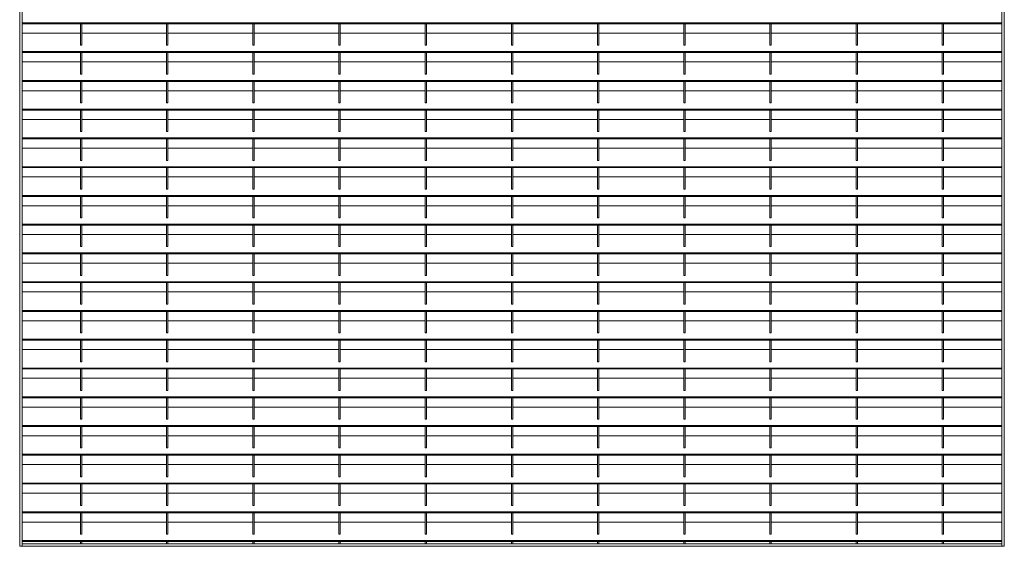
# Model space of a CAD drawing. Units: millimetres. Extents: x -169221 to -148791, y -29151 to -24507.
# Drawn here: x -151070 to -149562, y -27669 to -26864 of the extents above; entities that cross this region are included whole.
import ezdxf

# ---------------------------------------------------------------- set-up
doc = ezdxf.new("R2010")
doc.units = ezdxf.units.MM
doc.header["$LTSCALE"] = 250
doc.header["$MEASUREMENT"] = 0
doc.layers.add('WK_STEEL', color=7, linetype='Continuous')

msp = doc.modelspace()

# ---------------------------------------------------------------- linework, layer by layer
at = {"layer": 'WK_STEEL', "lineweight": 5}
for p, q in [((-151069.5, -24717.7), (-151069.5, -27669.4)), ((-151065.5, -24717.7), (-151065.5, -27669.4)), ((-149565.5, -24717.7), (-149565.5, -27669.4)), ((-149561.5, -24717.7), (-149561.5, -27669.4)), ((-149565.5, -26868.6), (-151065.5, -26868.6)), ((-149565.5, -26870), (-151065.5, -26870)), ((-150976.5, -26870), (-150976.5, -26902.9)), ((-150974.5, -26870), (-150974.5, -26902.9)), ((-150844.5, -26870), (-150844.5, -26902.9)), ((-150842.5, -26870), (-150842.5, -26902.9)), ((-150712.5, -26870), (-150712.5, -26902.9)), ((-150710.5, -26870), (-150710.5, -26902.9)), ((-150580.5, -26870), (-150580.5, -26902.9)), ((-150578.5, -26870), (-150578.5, -26902.9)), ((-150448.5, -26870), (-150448.5, -26902.9)), ((-150446.5, -26870), (-150446.5, -26902.9)), ((-150316.5, -26870), (-150316.5, -26902.9)), ((-150314.5, -26870), (-150314.5, -26902.9)), ((-150184.5, -26870), (-150184.5, -26902.9)), ((-150182.5, -26870), (-150182.5, -26902.9)), ((-150052.5, -26870), (-150052.5, -26902.9)), ((-150050.5, -26870), (-150050.5, -26902.9)), ((-149920.5, -26870), (-149920.5, -26902.9)), ((-149918.5, -26870), (-149918.5, -26902.9)), ((-149788.5, -26870), (-149788.5, -26902.9)), ((-149786.5, -26870), (-149786.5, -26902.9)), ((-149656.5, -26870), (-149656.5, -26902.9)), ((-149654.5, -26870), (-149654.5, -26902.9)), ((-150976.5, -26884.3), (-151065.5, -26884.3)), ((-150885.5, -26884.3), (-150974.5, -26884.3)), ((-150844.5, -26884.3), (-150908.8, -26884.3)), ((-150753.5, -26884.3), (-150842.5, -26884.3)), ((-150712.5, -26884.3), (-150776.8, -26884.3)), ((-150621.5, -26884.3), (-150710.5, -26884.3)), ((-150580.5, -26884.3), (-150644.8, -26884.3)), ((-150489.5, -26884.3), (-150578.5, -26884.3)), ((-150448.5, -26884.3), (-150512.8, -26884.3)), ((-150357.5, -26884.3), (-150446.5, -26884.3)), ((-150316.5, -26884.3), (-150380.8, -26884.3)), ((-150225.5, -26884.3), (-150314.5, -26884.3)), ((-150184.5, -26884.3), (-150248.8, -26884.3)), ((-150093.5, -26884.3), (-150182.5, -26884.3)), ((-150052.5, -26884.3), (-150116.8, -26884.3)), ((-149961.5, -26884.3), (-150050.5, -26884.3)), ((-149920.5, -26884.3), (-149984.8, -26884.3)), ((-149829.5, -26884.3), (-149918.5, -26884.3)), ((-149788.5, -26884.3), (-149852.8, -26884.3)), ((-149697.5, -26884.3), (-149786.5, -26884.3)), ((-149656.5, -26884.3), (-149720.8, -26884.3)), ((-149565.5, -26884.3), (-149654.5, -26884.3)), ((-149565.5, -26912.6), (-151065.5, -26912.6)), ((-149565.5, -26914), (-151065.5, -26914)), ((-150974.5, -26902.9), (-150976.5, -26902.9)), ((-150976.5, -26914), (-150976.5, -26946.9)), ((-150974.5, -26914), (-150974.5, -26946.9)), ((-150842.5, -26902.9), (-150844.5, -26902.9)), ((-150844.5, -26914), (-150844.5, -26946.9)), ((-150842.5, -26914), (-150842.5, -26946.9)), ((-150710.5, -26902.9), (-150712.5, -26902.9)), ((-150712.5, -26914), (-150712.5, -26946.9)), ((-150710.5, -26914), (-150710.5, -26946.9)), ((-150578.5, -26902.9), (-150580.5, -26902.9)), ((-150580.5, -26914), (-150580.5, -26946.9)), ((-150578.5, -26914), (-150578.5, -26946.9)), ((-150446.5, -26902.9), (-150448.5, -26902.9)), ((-150448.5, -26914), (-150448.5, -26946.9)), ((-150446.5, -26914), (-150446.5, -26946.9)), ((-150314.5, -26902.9), (-150316.5, -26902.9)), ((-150316.5, -26914), (-150316.5, -26946.9)), ((-150314.5, -26914), (-150314.5, -26946.9)), ((-150182.5, -26902.9), (-150184.5, -26902.9)), ((-150184.5, -26914), (-150184.5, -26946.9)), ((-150182.5, -26914), (-150182.5, -26946.9)), ((-150050.5, -26902.9), (-150052.5, -26902.9)), ((-150052.5, -26914), (-150052.5, -26946.9)), ((-150050.5, -26914), (-150050.5, -26946.9)), ((-149918.5, -26902.9), (-149920.5, -26902.9)), ((-149920.5, -26914), (-149920.5, -26946.9)), ((-149918.5, -26914), (-149918.5, -26946.9)), ((-149786.5, -26902.9), (-149788.5, -26902.9)), ((-149788.5, -26914), (-149788.5, -26946.9)), ((-149786.5, -26914), (-149786.5, -26946.9)), ((-149654.5, -26902.9), (-149656.5, -26902.9)), ((-149656.5, -26914), (-149656.5, -26946.9)), ((-149654.5, -26914), (-149654.5, -26946.9)), ((-150976.5, -26928.3), (-151065.5, -26928.3)), ((-150885.5, -26928.3), (-150974.5, -26928.3)), ((-150844.5, -26928.3), (-150908.8, -26928.3)), ((-150753.5, -26928.3), (-150842.5, -26928.3)), ((-150712.5, -26928.3), (-150776.8, -26928.3)), ((-150621.5, -26928.3), (-150710.5, -26928.3)), ((-150580.5, -26928.3), (-150644.8, -26928.3)), ((-150489.5, -26928.3), (-150578.5, -26928.3)), ((-150448.5, -26928.3), (-150512.8, -26928.3)), ((-150357.5, -26928.3), (-150446.5, -26928.3)), ((-150316.5, -26928.3), (-150380.8, -26928.3)), ((-150225.5, -26928.3), (-150314.5, -26928.3)), ((-150184.5, -26928.3), (-150248.8, -26928.3)), ((-150093.5, -26928.3), (-150182.5, -26928.3)), ((-150052.5, -26928.3), (-150116.8, -26928.3)), ((-149961.5, -26928.3), (-150050.5, -26928.3)), ((-149920.5, -26928.3), (-149984.8, -26928.3)), ((-149829.5, -26928.3), (-149918.5, -26928.3)), ((-149788.5, -26928.3), (-149852.8, -26928.3)), ((-149697.5, -26928.3), (-149786.5, -26928.3)), ((-149656.5, -26928.3), (-149720.8, -26928.3)), ((-149565.5, -26928.3), (-149654.5, -26928.3)), ((-150974.5, -26946.9), (-150976.5, -26946.9)), ((-150842.5, -26946.9), (-150844.5, -26946.9)), ((-150710.5, -26946.9), (-150712.5, -26946.9)), ((-150578.5, -26946.9), (-150580.5, -26946.9)), ((-150446.5, -26946.9), (-150448.5, -26946.9)), ((-150314.5, -26946.9), (-150316.5, -26946.9)), ((-150182.5, -26946.9), (-150184.5, -26946.9)), ((-150050.5, -26946.9), (-150052.5, -26946.9)), ((-149918.5, -26946.9), (-149920.5, -26946.9)), ((-149786.5, -26946.9), (-149788.5, -26946.9)), ((-149654.5, -26946.9), (-149656.5, -26946.9)), ((-149565.5, -26956.6), (-151065.5, -26956.6)), ((-149565.5, -26958), (-151065.5, -26958)), ((-150976.5, -26958), (-150976.5, -26990.9)), ((-150974.5, -26958), (-150974.5, -26990.9)), ((-150844.5, -26958), (-150844.5, -26990.9)), ((-150842.5, -26958), (-150842.5, -26990.9)), ((-150712.5, -26958), (-150712.5, -26990.9)), ((-150710.5, -26958), (-150710.5, -26990.9)), ((-150580.5, -26958), (-150580.5, -26990.9)), ((-150578.5, -26958), (-150578.5, -26990.9)), ((-150448.5, -26958), (-150448.5, -26990.9)), ((-150446.5, -26958), (-150446.5, -26990.9)), ((-150316.5, -26958), (-150316.5, -26990.9)), ((-150314.5, -26958), (-150314.5, -26990.9)), ((-150184.5, -26958), (-150184.5, -26990.9)), ((-150182.5, -26958), (-150182.5, -26990.9)), ((-150052.5, -26958), (-150052.5, -26990.9)), ((-150050.5, -26958), (-150050.5, -26990.9)), ((-149920.5, -26958), (-149920.5, -26990.9)), ((-149918.5, -26958), (-149918.5, -26990.9)), ((-149788.5, -26958), (-149788.5, -26990.9)), ((-149786.5, -26958), (-149786.5, -26990.9)), ((-149656.5, -26958), (-149656.5, -26990.9)), ((-149654.5, -26958), (-149654.5, -26990.9)), ((-150976.5, -26972.3), (-151065.5, -26972.3)), ((-150885.5, -26972.3), (-150974.5, -26972.3)), ((-150844.5, -26972.3), (-150908.8, -26972.3)), ((-150753.5, -26972.3), (-150842.5, -26972.3)), ((-150712.5, -26972.3), (-150776.8, -26972.3)), ((-150621.5, -26972.3), (-150710.5, -26972.3)), ((-150580.5, -26972.3), (-150644.8, -26972.3)), ((-150489.5, -26972.3), (-150578.5, -26972.3)), ((-150448.5, -26972.3), (-150512.8, -26972.3)), ((-150357.5, -26972.3), (-150446.5, -26972.3)), ((-150316.5, -26972.3), (-150380.8, -26972.3)), ((-150225.5, -26972.3), (-150314.5, -26972.3)), ((-150184.5, -26972.3), (-150248.8, -26972.3)), ((-150093.5, -26972.3), (-150182.5, -26972.3)), ((-150052.5, -26972.3), (-150116.8, -26972.3)), ((-149961.5, -26972.3), (-150050.5, -26972.3)), ((-149920.5, -26972.3), (-149984.8, -26972.3)), ((-149829.5, -26972.3), (-149918.5, -26972.3)), ((-149788.5, -26972.3), (-149852.8, -26972.3)), ((-149697.5, -26972.3), (-149786.5, -26972.3)), ((-149656.5, -26972.3), (-149720.8, -26972.3)), ((-149565.5, -26972.3), (-149654.5, -26972.3)), ((-150974.5, -26990.9), (-150976.5, -26990.9)), ((-150842.5, -26990.9), (-150844.5, -26990.9)), ((-150710.5, -26990.9), (-150712.5, -26990.9)), ((-150578.5, -26990.9), (-150580.5, -26990.9)), ((-150446.5, -26990.9), (-150448.5, -26990.9)), ((-150314.5, -26990.9), (-150316.5, -26990.9)), ((-150182.5, -26990.9), (-150184.5, -26990.9)), ((-150050.5, -26990.9), (-150052.5, -26990.9)), ((-149918.5, -26990.9), (-149920.5, -26990.9)), ((-149786.5, -26990.9), (-149788.5, -26990.9)), ((-149654.5, -26990.9), (-149656.5, -26990.9)), ((-149565.5, -27000.6), (-151065.5, -27000.6)), ((-149565.5, -27002), (-151065.5, -27002)), ((-150976.5, -27002), (-150976.5, -27034.9)), ((-150974.5, -27002), (-150974.5, -27034.9)), ((-150844.5, -27002), (-150844.5, -27034.9)), ((-150842.5, -27002), (-150842.5, -27034.9)), ((-150712.5, -27002), (-150712.5, -27034.9)), ((-150710.5, -27002), (-150710.5, -27034.9)), ((-150580.5, -27002), (-150580.5, -27034.9)), ((-150578.5, -27002), (-150578.5, -27034.9)), ((-150448.5, -27002), (-150448.5, -27034.9)), ((-150446.5, -27002), (-150446.5, -27034.9)), ((-150316.5, -27002), (-150316.5, -27034.9)), ((-150314.5, -27002), (-150314.5, -27034.9)), ((-150184.5, -27002), (-150184.5, -27034.9)), ((-150182.5, -27002), (-150182.5, -27034.9)), ((-150052.5, -27002), (-150052.5, -27034.9)), ((-150050.5, -27002), (-150050.5, -27034.9)), ((-149920.5, -27002), (-149920.5, -27034.9)), ((-149918.5, -27002), (-149918.5, -27034.9)), ((-149788.5, -27002), (-149788.5, -27034.9)), ((-149786.5, -27002), (-149786.5, -27034.9)), ((-149656.5, -27002), (-149656.5, -27034.9)), ((-149654.5, -27002), (-149654.5, -27034.9)), ((-150976.5, -27016.3), (-151065.5, -27016.3)), ((-150885.5, -27016.3), (-150974.5, -27016.3)), ((-150844.5, -27016.3), (-150908.8, -27016.3)), ((-150753.5, -27016.3), (-150842.5, -27016.3)), ((-150712.5, -27016.3), (-150776.8, -27016.3)), ((-150621.5, -27016.3), (-150710.5, -27016.3)), ((-150580.5, -27016.3), (-150644.8, -27016.3)), ((-150489.5, -27016.3), (-150578.5, -27016.3)), ((-150448.5, -27016.3), (-150512.8, -27016.3)), ((-150357.5, -27016.3), (-150446.5, -27016.3)), ((-150316.5, -27016.3), (-150380.8, -27016.3)), ((-150225.5, -27016.3), (-150314.5, -27016.3)), ((-150184.5, -27016.3), (-150248.8, -27016.3)), ((-150093.5, -27016.3), (-150182.5, -27016.3)), ((-150052.5, -27016.3), (-150116.8, -27016.3)), ((-149961.5, -27016.3), (-150050.5, -27016.3)), ((-149920.5, -27016.3), (-149984.8, -27016.3)), ((-149829.5, -27016.3), (-149918.5, -27016.3)), ((-149788.5, -27016.3), (-149852.8, -27016.3)), ((-149697.5, -27016.3), (-149786.5, -27016.3)), ((-149656.5, -27016.3), (-149720.8, -27016.3)), ((-149565.5, -27016.3), (-149654.5, -27016.3)), ((-150974.5, -27034.9), (-150976.5, -27034.9)), ((-150842.5, -27034.9), (-150844.5, -27034.9)), ((-150710.5, -27034.9), (-150712.5, -27034.9)), ((-150578.5, -27034.9), (-150580.5, -27034.9)), ((-150446.5, -27034.9), (-150448.5, -27034.9)), ((-150314.5, -27034.9), (-150316.5, -27034.9)), ((-150182.5, -27034.9), (-150184.5, -27034.9)), ((-150050.5, -27034.9), (-150052.5, -27034.9)), ((-149918.5, -27034.9), (-149920.5, -27034.9)), ((-149786.5, -27034.9), (-149788.5, -27034.9)), ((-149654.5, -27034.9), (-149656.5, -27034.9)), ((-149565.5, -27044.6), (-151065.5, -27044.6)), ((-149565.5, -27046), (-151065.5, -27046)), ((-150976.5, -27046), (-150976.5, -27078.9)), ((-150974.5, -27046), (-150974.5, -27078.9)), ((-150844.5, -27046), (-150844.5, -27078.9)), ((-150842.5, -27046), (-150842.5, -27078.9)), ((-150712.5, -27046), (-150712.5, -27078.9)), ((-150710.5, -27046), (-150710.5, -27078.9)), ((-150580.5, -27046), (-150580.5, -27078.9)), ((-150578.5, -27046), (-150578.5, -27078.9)), ((-150448.5, -27046), (-150448.5, -27078.9)), ((-150446.5, -27046), (-150446.5, -27078.9)), ((-150316.5, -27046), (-150316.5, -27078.9)), ((-150314.5, -27046), (-150314.5, -27078.9)), ((-150184.5, -27046), (-150184.5, -27078.9)), ((-150182.5, -27046), (-150182.5, -27078.9)), ((-150052.5, -27046), (-150052.5, -27078.9)), ((-150050.5, -27046), (-150050.5, -27078.9)), ((-149920.5, -27046), (-149920.5, -27078.9)), ((-149918.5, -27046), (-149918.5, -27078.9)), ((-149788.5, -27046), (-149788.5, -27078.9)), ((-149786.5, -27046), (-149786.5, -27078.9)), ((-149656.5, -27046), (-149656.5, -27078.9)), ((-149654.5, -27046), (-149654.5, -27078.9)), ((-150976.5, -27060.3), (-151065.5, -27060.3)), ((-150885.5, -27060.3), (-150974.5, -27060.3)), ((-150844.5, -27060.3), (-150908.8, -27060.3)), ((-150753.5, -27060.3), (-150842.5, -27060.3)), ((-150712.5, -27060.3), (-150776.8, -27060.3)), ((-150621.5, -27060.3), (-150710.5, -27060.3)), ((-150580.5, -27060.3), (-150644.8, -27060.3)), ((-150489.5, -27060.3), (-150578.5, -27060.3)), ((-150448.5, -27060.3), (-150512.8, -27060.3)), ((-150357.5, -27060.3), (-150446.5, -27060.3)), ((-150316.5, -27060.3), (-150380.8, -27060.3)), ((-150225.5, -27060.3), (-150314.5, -27060.3)), ((-150184.5, -27060.3), (-150248.8, -27060.3)), ((-150093.5, -27060.3), (-150182.5, -27060.3)), ((-150052.5, -27060.3), (-150116.8, -27060.3)), ((-149961.5, -27060.3), (-150050.5, -27060.3)), ((-149920.5, -27060.3), (-149984.8, -27060.3)), ((-149829.5, -27060.3), (-149918.5, -27060.3)), ((-149788.5, -27060.3), (-149852.8, -27060.3)), ((-149697.5, -27060.3), (-149786.5, -27060.3)), ((-149656.5, -27060.3), (-149720.8, -27060.3)), ((-149565.5, -27060.3), (-149654.5, -27060.3)), ((-150974.5, -27078.9), (-150976.5, -27078.9)), ((-150842.5, -27078.9), (-150844.5, -27078.9)), ((-150710.5, -27078.9), (-150712.5, -27078.9)), ((-150578.5, -27078.9), (-150580.5, -27078.9)), ((-150446.5, -27078.9), (-150448.5, -27078.9)), ((-150314.5, -27078.9), (-150316.5, -27078.9)), ((-150182.5, -27078.9), (-150184.5, -27078.9)), ((-150050.5, -27078.9), (-150052.5, -27078.9)), ((-149918.5, -27078.9), (-149920.5, -27078.9)), ((-149786.5, -27078.9), (-149788.5, -27078.9)), ((-149654.5, -27078.9), (-149656.5, -27078.9)), ((-149565.5, -27088.6), (-151065.5, -27088.6)), ((-149565.5, -27090), (-151065.5, -27090)), ((-150976.5, -27090), (-150976.5, -27122.9)), ((-150974.5, -27090), (-150974.5, -27122.9)), ((-150844.5, -27090), (-150844.5, -27122.9)), ((-150842.5, -27090), (-150842.5, -27122.9)), ((-150712.5, -27090), (-150712.5, -27122.9)), ((-150710.5, -27090), (-150710.5, -27122.9)), ((-150580.5, -27090), (-150580.5, -27122.9)), ((-150578.5, -27090), (-150578.5, -27122.9)), ((-150448.5, -27090), (-150448.5, -27122.9)), ((-150446.5, -27090), (-150446.5, -27122.9)), ((-150316.5, -27090), (-150316.5, -27122.9)), ((-150314.5, -27090), (-150314.5, -27122.9)), ((-150184.5, -27090), (-150184.5, -27122.9)), ((-150182.5, -27090), (-150182.5, -27122.9)), ((-150052.5, -27090), (-150052.5, -27122.9)), ((-150050.5, -27090), (-150050.5, -27122.9)), ((-149920.5, -27090), (-149920.5, -27122.9)), ((-149918.5, -27090), (-149918.5, -27122.9)), ((-149788.5, -27090), (-149788.5, -27122.9)), ((-149786.5, -27090), (-149786.5, -27122.9)), ((-149656.5, -27090), (-149656.5, -27122.9)), ((-149654.5, -27090), (-149654.5, -27122.9)), ((-150976.5, -27104.3), (-151065.5, -27104.3)), ((-150885.5, -27104.3), (-150974.5, -27104.3)), ((-150844.5, -27104.3), (-150908.8, -27104.3)), ((-150753.5, -27104.3), (-150842.5, -27104.3)), ((-150712.5, -27104.3), (-150776.8, -27104.3)), ((-150621.5, -27104.3), (-150710.5, -27104.3)), ((-150580.5, -27104.3), (-150644.8, -27104.3)), ((-150489.5, -27104.3), (-150578.5, -27104.3)), ((-150448.5, -27104.3), (-150512.8, -27104.3)), ((-150357.5, -27104.3), (-150446.5, -27104.3)), ((-150316.5, -27104.3), (-150380.8, -27104.3)), ((-150225.5, -27104.3), (-150314.5, -27104.3)), ((-150184.5, -27104.3), (-150248.8, -27104.3)), ((-150093.5, -27104.3), (-150182.5, -27104.3)), ((-150052.5, -27104.3), (-150116.8, -27104.3)), ((-149961.5, -27104.3), (-150050.5, -27104.3)), ((-149920.5, -27104.3), (-149984.8, -27104.3)), ((-149829.5, -27104.3), (-149918.5, -27104.3)), ((-149788.5, -27104.3), (-149852.8, -27104.3)), ((-149697.5, -27104.3), (-149786.5, -27104.3)), ((-149656.5, -27104.3), (-149720.8, -27104.3)), ((-149565.5, -27104.3), (-149654.5, -27104.3)), ((-150974.5, -27122.9), (-150976.5, -27122.9)), ((-150842.5, -27122.9), (-150844.5, -27122.9)), ((-150710.5, -27122.9), (-150712.5, -27122.9)), ((-150578.5, -27122.9), (-150580.5, -27122.9)), ((-150446.5, -27122.9), (-150448.5, -27122.9)), ((-150314.5, -27122.9), (-150316.5, -27122.9)), ((-150182.5, -27122.9), (-150184.5, -27122.9)), ((-150050.5, -27122.9), (-150052.5, -27122.9)), ((-149918.5, -27122.9), (-149920.5, -27122.9)), ((-149786.5, -27122.9), (-149788.5, -27122.9)), ((-149654.5, -27122.9), (-149656.5, -27122.9)), ((-149565.5, -27132.6), (-151065.5, -27132.6)), ((-149565.5, -27134), (-151065.5, -27134)), ((-150976.5, -27134), (-150976.5, -27166.9)), ((-150974.5, -27134), (-150974.5, -27166.9)), ((-150844.5, -27134), (-150844.5, -27166.9)), ((-150842.5, -27134), (-150842.5, -27166.9)), ((-150712.5, -27134), (-150712.5, -27166.9)), ((-150710.5, -27134), (-150710.5, -27166.9)), ((-150580.5, -27134), (-150580.5, -27166.9)), ((-150578.5, -27134), (-150578.5, -27166.9)), ((-150448.5, -27134), (-150448.5, -27166.9)), ((-150446.5, -27134), (-150446.5, -27166.9)), ((-150316.5, -27134), (-150316.5, -27166.9)), ((-150314.5, -27134), (-150314.5, -27166.9)), ((-150184.5, -27134), (-150184.5, -27166.9)), ((-150182.5, -27134), (-150182.5, -27166.9)), ((-150052.5, -27134), (-150052.5, -27166.9)), ((-150050.5, -27134), (-150050.5, -27166.9)), ((-149920.5, -27134), (-149920.5, -27166.9)), ((-149918.5, -27134), (-149918.5, -27166.9)), ((-149788.5, -27134), (-149788.5, -27166.9)), ((-149786.5, -27134), (-149786.5, -27166.9)), ((-149656.5, -27134), (-149656.5, -27166.9)), ((-149654.5, -27134), (-149654.5, -27166.9)), ((-150976.5, -27148.3), (-151065.5, -27148.3)), ((-150885.5, -27148.3), (-150974.5, -27148.3)), ((-150844.5, -27148.3), (-150908.8, -27148.3)), ((-150753.5, -27148.3), (-150842.5, -27148.3)), ((-150712.5, -27148.3), (-150776.8, -27148.3)), ((-150621.5, -27148.3), (-150710.5, -27148.3)), ((-150580.5, -27148.3), (-150644.8, -27148.3)), ((-150489.5, -27148.3), (-150578.5, -27148.3)), ((-150448.5, -27148.3), (-150512.8, -27148.3)), ((-150357.5, -27148.3), (-150446.5, -27148.3)), ((-150316.5, -27148.3), (-150380.8, -27148.3)), ((-150225.5, -27148.3), (-150314.5, -27148.3)), ((-150184.5, -27148.3), (-150248.8, -27148.3)), ((-150093.5, -27148.3), (-150182.5, -27148.3)), ((-150052.5, -27148.3), (-150116.8, -27148.3)), ((-149961.5, -27148.3), (-150050.5, -27148.3)), ((-149920.5, -27148.3), (-149984.8, -27148.3)), ((-149829.5, -27148.3), (-149918.5, -27148.3)), ((-149788.5, -27148.3), (-149852.8, -27148.3)), ((-149697.5, -27148.3), (-149786.5, -27148.3)), ((-149656.5, -27148.3), (-149720.8, -27148.3)), ((-149565.5, -27148.3), (-149654.5, -27148.3)), ((-150974.5, -27166.9), (-150976.5, -27166.9)), ((-150842.5, -27166.9), (-150844.5, -27166.9)), ((-150710.5, -27166.9), (-150712.5, -27166.9)), ((-150578.5, -27166.9), (-150580.5, -27166.9)), ((-150446.5, -27166.9), (-150448.5, -27166.9)), ((-150314.5, -27166.9), (-150316.5, -27166.9)), ((-150182.5, -27166.9), (-150184.5, -27166.9)), ((-150050.5, -27166.9), (-150052.5, -27166.9)), ((-149918.5, -27166.9), (-149920.5, -27166.9)), ((-149786.5, -27166.9), (-149788.5, -27166.9)), ((-149654.5, -27166.9), (-149656.5, -27166.9)), ((-149565.5, -27176.6), (-151065.5, -27176.6)), ((-149565.5, -27178), (-151065.5, -27178)), ((-150976.5, -27178), (-150976.5, -27210.9)), ((-150974.5, -27178), (-150974.5, -27210.9)), ((-150844.5, -27178), (-150844.5, -27210.9)), ((-150842.5, -27178), (-150842.5, -27210.9)), ((-150712.5, -27178), (-150712.5, -27210.9)), ((-150710.5, -27178), (-150710.5, -27210.9)), ((-150580.5, -27178), (-150580.5, -27210.9)), ((-150578.5, -27178), (-150578.5, -27210.9)), ((-150448.5, -27178), (-150448.5, -27210.9)), ((-150446.5, -27178), (-150446.5, -27210.9)), ((-150316.5, -27178), (-150316.5, -27210.9)), ((-150314.5, -27178), (-150314.5, -27210.9)), ((-150184.5, -27178), (-150184.5, -27210.9)), ((-150182.5, -27178), (-150182.5, -27210.9)), ((-150052.5, -27178), (-150052.5, -27210.9)), ((-150050.5, -27178), (-150050.5, -27210.9)), ((-149920.5, -27178), (-149920.5, -27210.9)), ((-149918.5, -27178), (-149918.5, -27210.9)), ((-149788.5, -27178), (-149788.5, -27210.9)), ((-149786.5, -27178), (-149786.5, -27210.9)), ((-149656.5, -27178), (-149656.5, -27210.9)), ((-149654.5, -27178), (-149654.5, -27210.9)), ((-150976.5, -27192.3), (-151065.5, -27192.3)), ((-150885.5, -27192.3), (-150974.5, -27192.3)), ((-150844.5, -27192.3), (-150908.8, -27192.3)), ((-150753.5, -27192.3), (-150842.5, -27192.3)), ((-150712.5, -27192.3), (-150776.8, -27192.3)), ((-150621.5, -27192.3), (-150710.5, -27192.3)), ((-150580.5, -27192.3), (-150644.8, -27192.3)), ((-150489.5, -27192.3), (-150578.5, -27192.3)), ((-150448.5, -27192.3), (-150512.8, -27192.3)), ((-150357.5, -27192.3), (-150446.5, -27192.3)), ((-150316.5, -27192.3), (-150380.8, -27192.3)), ((-150225.5, -27192.3), (-150314.5, -27192.3)), ((-150184.5, -27192.3), (-150248.8, -27192.3)), ((-150093.5, -27192.3), (-150182.5, -27192.3)), ((-150052.5, -27192.3), (-150116.8, -27192.3)), ((-149961.5, -27192.3), (-150050.5, -27192.3)), ((-149920.5, -27192.3), (-149984.8, -27192.3)), ((-149829.5, -27192.3), (-149918.5, -27192.3)), ((-149788.5, -27192.3), (-149852.8, -27192.3)), ((-149697.5, -27192.3), (-149786.5, -27192.3)), ((-149656.5, -27192.3), (-149720.8, -27192.3)), ((-149565.5, -27192.3), (-149654.5, -27192.3)), ((-150974.5, -27210.9), (-150976.5, -27210.9)), ((-150842.5, -27210.9), (-150844.5, -27210.9)), ((-150710.5, -27210.9), (-150712.5, -27210.9)), ((-150578.5, -27210.9), (-150580.5, -27210.9)), ((-150446.5, -27210.9), (-150448.5, -27210.9)), ((-150314.5, -27210.9), (-150316.5, -27210.9)), ((-150182.5, -27210.9), (-150184.5, -27210.9)), ((-150050.5, -27210.9), (-150052.5, -27210.9)), ((-149918.5, -27210.9), (-149920.5, -27210.9)), ((-149786.5, -27210.9), (-149788.5, -27210.9)), ((-149654.5, -27210.9), (-149656.5, -27210.9)), ((-149565.5, -27220.6), (-151065.5, -27220.6)), ((-149565.5, -27222), (-151065.5, -27222)), ((-150976.5, -27222), (-150976.5, -27254.9)), ((-150974.5, -27222), (-150974.5, -27254.9)), ((-150844.5, -27222), (-150844.5, -27254.9)), ((-150842.5, -27222), (-150842.5, -27254.9)), ((-150712.5, -27222), (-150712.5, -27254.9)), ((-150710.5, -27222), (-150710.5, -27254.9)), ((-150580.5, -27222), (-150580.5, -27254.9)), ((-150578.5, -27222), (-150578.5, -27254.9)), ((-150448.5, -27222), (-150448.5, -27254.9)), ((-150446.5, -27222), (-150446.5, -27254.9)), ((-150316.5, -27222), (-150316.5, -27254.9)), ((-150314.5, -27222), (-150314.5, -27254.9)), ((-150184.5, -27222), (-150184.5, -27254.9)), ((-150182.5, -27222), (-150182.5, -27254.9)), ((-150052.5, -27222), (-150052.5, -27254.9)), ((-150050.5, -27222), (-150050.5, -27254.9)), ((-149920.5, -27222), (-149920.5, -27254.9)), ((-149918.5, -27222), (-149918.5, -27254.9)), ((-149788.5, -27222), (-149788.5, -27254.9)), ((-149786.5, -27222), (-149786.5, -27254.9)), ((-149656.5, -27222), (-149656.5, -27254.9)), ((-149654.5, -27222), (-149654.5, -27254.9)), ((-150976.5, -27236.3), (-151065.5, -27236.3)), ((-150885.5, -27236.3), (-150974.5, -27236.3)), ((-150844.5, -27236.3), (-150908.8, -27236.3)), ((-150753.5, -27236.3), (-150842.5, -27236.3)), ((-150712.5, -27236.3), (-150776.8, -27236.3)), ((-150621.5, -27236.3), (-150710.5, -27236.3)), ((-150580.5, -27236.3), (-150644.8, -27236.3)), ((-150489.5, -27236.3), (-150578.5, -27236.3)), ((-150448.5, -27236.3), (-150512.8, -27236.3)), ((-150357.5, -27236.3), (-150446.5, -27236.3)), ((-150316.5, -27236.3), (-150380.8, -27236.3)), ((-150225.5, -27236.3), (-150314.5, -27236.3)), ((-150184.5, -27236.3), (-150248.8, -27236.3)), ((-150093.5, -27236.3), (-150182.5, -27236.3)), ((-150052.5, -27236.3), (-150116.8, -27236.3)), ((-149961.5, -27236.3), (-150050.5, -27236.3)), ((-149920.5, -27236.3), (-149984.8, -27236.3)), ((-149829.5, -27236.3), (-149918.5, -27236.3)), ((-149788.5, -27236.3), (-149852.8, -27236.3)), ((-149697.5, -27236.3), (-149786.5, -27236.3)), ((-149656.5, -27236.3), (-149720.8, -27236.3)), ((-149565.5, -27236.3), (-149654.5, -27236.3)), ((-149565.5, -27264.6), (-151065.5, -27264.6)), ((-150974.5, -27254.9), (-150976.5, -27254.9)), ((-150842.5, -27254.9), (-150844.5, -27254.9)), ((-150710.5, -27254.9), (-150712.5, -27254.9)), ((-150578.5, -27254.9), (-150580.5, -27254.9)), ((-150446.5, -27254.9), (-150448.5, -27254.9)), ((-150314.5, -27254.9), (-150316.5, -27254.9)), ((-150182.5, -27254.9), (-150184.5, -27254.9)), ((-150050.5, -27254.9), (-150052.5, -27254.9)), ((-149918.5, -27254.9), (-149920.5, -27254.9)), ((-149786.5, -27254.9), (-149788.5, -27254.9)), ((-149654.5, -27254.9), (-149656.5, -27254.9)), ((-149565.5, -27266), (-151065.5, -27266)), ((-150976.5, -27266), (-150976.5, -27298.9)), ((-150974.5, -27266), (-150974.5, -27298.9)), ((-150844.5, -27266), (-150844.5, -27298.9)), ((-150842.5, -27266), (-150842.5, -27298.9)), ((-150712.5, -27266), (-150712.5, -27298.9)), ((-150710.5, -27266), (-150710.5, -27298.9)), ((-150580.5, -27266), (-150580.5, -27298.9)), ((-150578.5, -27266), (-150578.5, -27298.9)), ((-150448.5, -27266), (-150448.5, -27298.9)), ((-150446.5, -27266), (-150446.5, -27298.9)), ((-150316.5, -27266), (-150316.5, -27298.9)), ((-150314.5, -27266), (-150314.5, -27298.9)), ((-150184.5, -27266), (-150184.5, -27298.9)), ((-150182.5, -27266), (-150182.5, -27298.9)), ((-150052.5, -27266), (-150052.5, -27298.9)), ((-150050.5, -27266), (-150050.5, -27298.9)), ((-149920.5, -27266), (-149920.5, -27298.9)), ((-149918.5, -27266), (-149918.5, -27298.9)), ((-149788.5, -27266), (-149788.5, -27298.9)), ((-149786.5, -27266), (-149786.5, -27298.9)), ((-149656.5, -27266), (-149656.5, -27298.9)), ((-149654.5, -27266), (-149654.5, -27298.9)), ((-150976.5, -27280.3), (-151065.5, -27280.3)), ((-150885.5, -27280.3), (-150974.5, -27280.3)), ((-150844.5, -27280.3), (-150908.8, -27280.3)), ((-150753.5, -27280.3), (-150842.5, -27280.3)), ((-150712.5, -27280.3), (-150776.8, -27280.3)), ((-150621.5, -27280.3), (-150710.5, -27280.3)), ((-150580.5, -27280.3), (-150644.8, -27280.3)), ((-150489.5, -27280.3), (-150578.5, -27280.3)), ((-150448.5, -27280.3), (-150512.8, -27280.3)), ((-150357.5, -27280.3), (-150446.5, -27280.3)), ((-150316.5, -27280.3), (-150380.8, -27280.3)), ((-150225.5, -27280.3), (-150314.5, -27280.3)), ((-150184.5, -27280.3), (-150248.8, -27280.3)), ((-150093.5, -27280.3), (-150182.5, -27280.3)), ((-150052.5, -27280.3), (-150116.8, -27280.3)), ((-149961.5, -27280.3), (-150050.5, -27280.3)), ((-149920.5, -27280.3), (-149984.8, -27280.3)), ((-149829.5, -27280.3), (-149918.5, -27280.3)), ((-149788.5, -27280.3), (-149852.8, -27280.3)), ((-149697.5, -27280.3), (-149786.5, -27280.3)), ((-149656.5, -27280.3), (-149720.8, -27280.3)), ((-149565.5, -27280.3), (-149654.5, -27280.3)), ((-149565.5, -27308.6), (-151065.5, -27308.6)), ((-150974.5, -27298.9), (-150976.5, -27298.9)), ((-150842.5, -27298.9), (-150844.5, -27298.9)), ((-150710.5, -27298.9), (-150712.5, -27298.9)), ((-150578.5, -27298.9), (-150580.5, -27298.9)), ((-150446.5, -27298.9), (-150448.5, -27298.9)), ((-150314.5, -27298.9), (-150316.5, -27298.9)), ((-150182.5, -27298.9), (-150184.5, -27298.9)), ((-150050.5, -27298.9), (-150052.5, -27298.9)), ((-149918.5, -27298.9), (-149920.5, -27298.9)), ((-149786.5, -27298.9), (-149788.5, -27298.9)), ((-149654.5, -27298.9), (-149656.5, -27298.9)), ((-149565.5, -27310), (-151065.5, -27310)), ((-150976.5, -27324.3), (-151065.5, -27324.3)), ((-150976.5, -27310), (-150976.5, -27342.9)), ((-150974.5, -27310), (-150974.5, -27342.9)), ((-150885.5, -27324.3), (-150974.5, -27324.3)), ((-150844.5, -27324.3), (-150908.8, -27324.3)), ((-150844.5, -27310), (-150844.5, -27342.9)), ((-150842.5, -27310), (-150842.5, -27342.9)), ((-150753.5, -27324.3), (-150842.5, -27324.3)), ((-150712.5, -27324.3), (-150776.8, -27324.3)), ((-150712.5, -27310), (-150712.5, -27342.9)), ((-150710.5, -27310), (-150710.5, -27342.9)), ((-150621.5, -27324.3), (-150710.5, -27324.3)), ((-150580.5, -27324.3), (-150644.8, -27324.3)), ((-150580.5, -27310), (-150580.5, -27342.9)), ((-150578.5, -27310), (-150578.5, -27342.9)), ((-150489.5, -27324.3), (-150578.5, -27324.3)), ((-150448.5, -27324.3), (-150512.8, -27324.3)), ((-150448.5, -27310), (-150448.5, -27342.9)), ((-150446.5, -27310), (-150446.5, -27342.9)), ((-150357.5, -27324.3), (-150446.5, -27324.3)), ((-150316.5, -27324.3), (-150380.8, -27324.3)), ((-150316.5, -27310), (-150316.5, -27342.9)), ((-150314.5, -27310), (-150314.5, -27342.9)), ((-150225.5, -27324.3), (-150314.5, -27324.3)), ((-150184.5, -27324.3), (-150248.8, -27324.3)), ((-150184.5, -27310), (-150184.5, -27342.9)), ((-150182.5, -27310), (-150182.5, -27342.9)), ((-150093.5, -27324.3), (-150182.5, -27324.3)), ((-150052.5, -27324.3), (-150116.8, -27324.3)), ((-150052.5, -27310), (-150052.5, -27342.9)), ((-150050.5, -27310), (-150050.5, -27342.9)), ((-149961.5, -27324.3), (-150050.5, -27324.3)), ((-149920.5, -27324.3), (-149984.8, -27324.3)), ((-149920.5, -27310), (-149920.5, -27342.9)), ((-149918.5, -27310), (-149918.5, -27342.9)), ((-149829.5, -27324.3), (-149918.5, -27324.3)), ((-149788.5, -27324.3), (-149852.8, -27324.3)), ((-149788.5, -27310), (-149788.5, -27342.9)), ((-149786.5, -27310), (-149786.5, -27342.9)), ((-149697.5, -27324.3), (-149786.5, -27324.3)), ((-149656.5, -27324.3), (-149720.8, -27324.3)), ((-149656.5, -27310), (-149656.5, -27342.9)), ((-149654.5, -27310), (-149654.5, -27342.9)), ((-149565.5, -27324.3), (-149654.5, -27324.3)), ((-149565.5, -27352.6), (-151065.5, -27352.6)), ((-149565.5, -27354), (-151065.5, -27354)), ((-150974.5, -27342.9), (-150976.5, -27342.9)), ((-150976.5, -27354), (-150976.5, -27386.9)), ((-150974.5, -27354), (-150974.5, -27386.9)), ((-150842.5, -27342.9), (-150844.5, -27342.9)), ((-150844.5, -27354), (-150844.5, -27386.9)), ((-150842.5, -27354), (-150842.5, -27386.9)), ((-150710.5, -27342.9), (-150712.5, -27342.9)), ((-150712.5, -27354), (-150712.5, -27386.9)), ((-150710.5, -27354), (-150710.5, -27386.9)), ((-150578.5, -27342.9), (-150580.5, -27342.9)), ((-150580.5, -27354), (-150580.5, -27386.9)), ((-150578.5, -27354), (-150578.5, -27386.9)), ((-150446.5, -27342.9), (-150448.5, -27342.9)), ((-150448.5, -27354), (-150448.5, -27386.9)), ((-150446.5, -27354), (-150446.5, -27386.9)), ((-150314.5, -27342.9), (-150316.5, -27342.9)), ((-150316.5, -27354), (-150316.5, -27386.9)), ((-150314.5, -27354), (-150314.5, -27386.9)), ((-150182.5, -27342.9), (-150184.5, -27342.9)), ((-150184.5, -27354), (-150184.5, -27386.9)), ((-150182.5, -27354), (-150182.5, -27386.9)), ((-150050.5, -27342.9), (-150052.5, -27342.9)), ((-150052.5, -27354), (-150052.5, -27386.9)), ((-150050.5, -27354), (-150050.5, -27386.9)), ((-149918.5, -27342.9), (-149920.5, -27342.9)), ((-149920.5, -27354), (-149920.5, -27386.9)), ((-149918.5, -27354), (-149918.5, -27386.9)), ((-149786.5, -27342.9), (-149788.5, -27342.9)), ((-149788.5, -27354), (-149788.5, -27386.9)), ((-149786.5, -27354), (-149786.5, -27386.9)), ((-149654.5, -27342.9), (-149656.5, -27342.9)), ((-149656.5, -27354), (-149656.5, -27386.9)), ((-149654.5, -27354), (-149654.5, -27386.9)), ((-150976.5, -27368.3), (-151065.5, -27368.3)), ((-150885.5, -27368.3), (-150974.5, -27368.3)), ((-150844.5, -27368.3), (-150908.8, -27368.3)), ((-150753.5, -27368.3), (-150842.5, -27368.3)), ((-150712.5, -27368.3), (-150776.8, -27368.3)), ((-150621.5, -27368.3), (-150710.5, -27368.3)), ((-150580.5, -27368.3), (-150644.8, -27368.3)), ((-150489.5, -27368.3), (-150578.5, -27368.3)), ((-150448.5, -27368.3), (-150512.8, -27368.3)), ((-150357.5, -27368.3), (-150446.5, -27368.3)), ((-150316.5, -27368.3), (-150380.8, -27368.3)), ((-150225.5, -27368.3), (-150314.5, -27368.3)), ((-150184.5, -27368.3), (-150248.8, -27368.3)), ((-150093.5, -27368.3), (-150182.5, -27368.3)), ((-150052.5, -27368.3), (-150116.8, -27368.3)), ((-149961.5, -27368.3), (-150050.5, -27368.3)), ((-149920.5, -27368.3), (-149984.8, -27368.3)), ((-149829.5, -27368.3), (-149918.5, -27368.3)), ((-149788.5, -27368.3), (-149852.8, -27368.3)), ((-149697.5, -27368.3), (-149786.5, -27368.3)), ((-149656.5, -27368.3), (-149720.8, -27368.3)), ((-149565.5, -27368.3), (-149654.5, -27368.3)), ((-149565.5, -27396.6), (-151065.5, -27396.6)), ((-149565.5, -27398), (-151065.5, -27398)), ((-150974.5, -27386.9), (-150976.5, -27386.9)), ((-150976.5, -27398), (-150976.5, -27430.9)), ((-150974.5, -27398), (-150974.5, -27430.9)), ((-150842.5, -27386.9), (-150844.5, -27386.9)), ((-150844.5, -27398), (-150844.5, -27430.9)), ((-150842.5, -27398), (-150842.5, -27430.9)), ((-150710.5, -27386.9), (-150712.5, -27386.9)), ((-150712.5, -27398), (-150712.5, -27430.9)), ((-150710.5, -27398), (-150710.5, -27430.9)), ((-150578.5, -27386.9), (-150580.5, -27386.9)), ((-150580.5, -27398), (-150580.5, -27430.9)), ((-150578.5, -27398), (-150578.5, -27430.9)), ((-150446.5, -27386.9), (-150448.5, -27386.9)), ((-150448.5, -27398), (-150448.5, -27430.9)), ((-150446.5, -27398), (-150446.5, -27430.9)), ((-150314.5, -27386.9), (-150316.5, -27386.9)), ((-150316.5, -27398), (-150316.5, -27430.9)), ((-150314.5, -27398), (-150314.5, -27430.9)), ((-150182.5, -27386.9), (-150184.5, -27386.9)), ((-150184.5, -27398), (-150184.5, -27430.9)), ((-150182.5, -27398), (-150182.5, -27430.9)), ((-150050.5, -27386.9), (-150052.5, -27386.9)), ((-150052.5, -27398), (-150052.5, -27430.9)), ((-150050.5, -27398), (-150050.5, -27430.9)), ((-149918.5, -27386.9), (-149920.5, -27386.9)), ((-149920.5, -27398), (-149920.5, -27430.9)), ((-149918.5, -27398), (-149918.5, -27430.9)), ((-149786.5, -27386.9), (-149788.5, -27386.9)), ((-149788.5, -27398), (-149788.5, -27430.9)), ((-149786.5, -27398), (-149786.5, -27430.9)), ((-149654.5, -27386.9), (-149656.5, -27386.9)), ((-149656.5, -27398), (-149656.5, -27430.9)), ((-149654.5, -27398), (-149654.5, -27430.9)), ((-150976.5, -27412.3), (-151065.5, -27412.3)), ((-150885.5, -27412.3), (-150974.5, -27412.3)), ((-150844.5, -27412.3), (-150908.8, -27412.3)), ((-150753.5, -27412.3), (-150842.5, -27412.3)), ((-150712.5, -27412.3), (-150776.8, -27412.3)), ((-150621.5, -27412.3), (-150710.5, -27412.3)), ((-150580.5, -27412.3), (-150644.8, -27412.3)), ((-150489.5, -27412.3), (-150578.5, -27412.3)), ((-150448.5, -27412.3), (-150512.8, -27412.3)), ((-150357.5, -27412.3), (-150446.5, -27412.3)), ((-150316.5, -27412.3), (-150380.8, -27412.3)), ((-150225.5, -27412.3), (-150314.5, -27412.3)), ((-150184.5, -27412.3), (-150248.8, -27412.3)), ((-150093.5, -27412.3), (-150182.5, -27412.3)), ((-150052.5, -27412.3), (-150116.8, -27412.3)), ((-149961.5, -27412.3), (-150050.5, -27412.3)), ((-149920.5, -27412.3), (-149984.8, -27412.3)), ((-149829.5, -27412.3), (-149918.5, -27412.3)), ((-149788.5, -27412.3), (-149852.8, -27412.3)), ((-149697.5, -27412.3), (-149786.5, -27412.3)), ((-149656.5, -27412.3), (-149720.8, -27412.3)), ((-149565.5, -27412.3), (-149654.5, -27412.3)), ((-149565.5, -27440.6), (-151065.5, -27440.6)), ((-149565.5, -27442), (-151065.5, -27442)), ((-150974.5, -27430.9), (-150976.5, -27430.9)), ((-150976.5, -27442), (-150976.5, -27474.9)), ((-150974.5, -27442), (-150974.5, -27474.9)), ((-150842.5, -27430.9), (-150844.5, -27430.9)), ((-150844.5, -27442), (-150844.5, -27474.9)), ((-150842.5, -27442), (-150842.5, -27474.9)), ((-150710.5, -27430.9), (-150712.5, -27430.9)), ((-150712.5, -27442), (-150712.5, -27474.9)), ((-150710.5, -27442), (-150710.5, -27474.9)), ((-150578.5, -27430.9), (-150580.5, -27430.9)), ((-150580.5, -27442), (-150580.5, -27474.9)), ((-150578.5, -27442), (-150578.5, -27474.9)), ((-150446.5, -27430.9), (-150448.5, -27430.9)), ((-150448.5, -27442), (-150448.5, -27474.9)), ((-150446.5, -27442), (-150446.5, -27474.9)), ((-150314.5, -27430.9), (-150316.5, -27430.9)), ((-150316.5, -27442), (-150316.5, -27474.9)), ((-150314.5, -27442), (-150314.5, -27474.9)), ((-150182.5, -27430.9), (-150184.5, -27430.9)), ((-150184.5, -27442), (-150184.5, -27474.9)), ((-150182.5, -27442), (-150182.5, -27474.9)), ((-150050.5, -27430.9), (-150052.5, -27430.9)), ((-150052.5, -27442), (-150052.5, -27474.9)), ((-150050.5, -27442), (-150050.5, -27474.9)), ((-149918.5, -27430.9), (-149920.5, -27430.9)), ((-149920.5, -27442), (-149920.5, -27474.9)), ((-149918.5, -27442), (-149918.5, -27474.9)), ((-149786.5, -27430.9), (-149788.5, -27430.9)), ((-149788.5, -27442), (-149788.5, -27474.9)), ((-149786.5, -27442), (-149786.5, -27474.9)), ((-149654.5, -27430.9), (-149656.5, -27430.9)), ((-149656.5, -27442), (-149656.5, -27474.9)), ((-149654.5, -27442), (-149654.5, -27474.9)), ((-150976.5, -27456.3), (-151065.5, -27456.3)), ((-150885.5, -27456.3), (-150974.5, -27456.3)), ((-150844.5, -27456.3), (-150908.8, -27456.3)), ((-150753.5, -27456.3), (-150842.5, -27456.3)), ((-150712.5, -27456.3), (-150776.8, -27456.3)), ((-150621.5, -27456.3), (-150710.5, -27456.3)), ((-150580.5, -27456.3), (-150644.8, -27456.3)), ((-150489.5, -27456.3), (-150578.5, -27456.3)), ((-150448.5, -27456.3), (-150512.8, -27456.3)), ((-150357.5, -27456.3), (-150446.5, -27456.3)), ((-150316.5, -27456.3), (-150380.8, -27456.3)), ((-150225.5, -27456.3), (-150314.5, -27456.3)), ((-150184.5, -27456.3), (-150248.8, -27456.3)), ((-150093.5, -27456.3), (-150182.5, -27456.3)), ((-150052.5, -27456.3), (-150116.8, -27456.3)), ((-149961.5, -27456.3), (-150050.5, -27456.3)), ((-149920.5, -27456.3), (-149984.8, -27456.3)), ((-149829.5, -27456.3), (-149918.5, -27456.3)), ((-149788.5, -27456.3), (-149852.8, -27456.3)), ((-149697.5, -27456.3), (-149786.5, -27456.3)), ((-149656.5, -27456.3), (-149720.8, -27456.3)), ((-149565.5, -27456.3), (-149654.5, -27456.3)), ((-150974.5, -27474.9), (-150976.5, -27474.9)), ((-150842.5, -27474.9), (-150844.5, -27474.9)), ((-150710.5, -27474.9), (-150712.5, -27474.9)), ((-150578.5, -27474.9), (-150580.5, -27474.9)), ((-150446.5, -27474.9), (-150448.5, -27474.9)), ((-150314.5, -27474.9), (-150316.5, -27474.9)), ((-150182.5, -27474.9), (-150184.5, -27474.9)), ((-150050.5, -27474.9), (-150052.5, -27474.9)), ((-149918.5, -27474.9), (-149920.5, -27474.9)), ((-149786.5, -27474.9), (-149788.5, -27474.9)), ((-149654.5, -27474.9), (-149656.5, -27474.9)), ((-149565.5, -27484.6), (-151065.5, -27484.6)), ((-149565.5, -27486), (-151065.5, -27486)), ((-150976.5, -27486), (-150976.5, -27518.9)), ((-150974.5, -27486), (-150974.5, -27518.9)), ((-150844.5, -27486), (-150844.5, -27518.9)), ((-150842.5, -27486), (-150842.5, -27518.9)), ((-150712.5, -27486), (-150712.5, -27518.9)), ((-150710.5, -27486), (-150710.5, -27518.9)), ((-150580.5, -27486), (-150580.5, -27518.9)), ((-150578.5, -27486), (-150578.5, -27518.9)), ((-150448.5, -27486), (-150448.5, -27518.9)), ((-150446.5, -27486), (-150446.5, -27518.9)), ((-150316.5, -27486), (-150316.5, -27518.9)), ((-150314.5, -27486), (-150314.5, -27518.9)), ((-150184.5, -27486), (-150184.5, -27518.9)), ((-150182.5, -27486), (-150182.5, -27518.9)), ((-150052.5, -27486), (-150052.5, -27518.9)), ((-150050.5, -27486), (-150050.5, -27518.9)), ((-149920.5, -27486), (-149920.5, -27518.9)), ((-149918.5, -27486), (-149918.5, -27518.9)), ((-149788.5, -27486), (-149788.5, -27518.9)), ((-149786.5, -27486), (-149786.5, -27518.9)), ((-149656.5, -27486), (-149656.5, -27518.9)), ((-149654.5, -27486), (-149654.5, -27518.9)), ((-150976.5, -27500.3), (-151065.5, -27500.3)), ((-150885.5, -27500.3), (-150974.5, -27500.3)), ((-150844.5, -27500.3), (-150908.8, -27500.3)), ((-150753.5, -27500.3), (-150842.5, -27500.3)), ((-150712.5, -27500.3), (-150776.8, -27500.3)), ((-150621.5, -27500.3), (-150710.5, -27500.3)), ((-150580.5, -27500.3), (-150644.8, -27500.3)), ((-150489.5, -27500.3), (-150578.5, -27500.3)), ((-150448.5, -27500.3), (-150512.8, -27500.3)), ((-150357.5, -27500.3), (-150446.5, -27500.3)), ((-150316.5, -27500.3), (-150380.8, -27500.3)), ((-150225.5, -27500.3), (-150314.5, -27500.3)), ((-150184.5, -27500.3), (-150248.8, -27500.3)), ((-150093.5, -27500.3), (-150182.5, -27500.3)), ((-150052.5, -27500.3), (-150116.8, -27500.3)), ((-149961.5, -27500.3), (-150050.5, -27500.3)), ((-149920.5, -27500.3), (-149984.8, -27500.3)), ((-149829.5, -27500.3), (-149918.5, -27500.3)), ((-149788.5, -27500.3), (-149852.8, -27500.3)), ((-149697.5, -27500.3), (-149786.5, -27500.3)), ((-149656.5, -27500.3), (-149720.8, -27500.3)), ((-149565.5, -27500.3), (-149654.5, -27500.3)), ((-150974.5, -27518.9), (-150976.5, -27518.9)), ((-150842.5, -27518.9), (-150844.5, -27518.9)), ((-150710.5, -27518.9), (-150712.5, -27518.9)), ((-150578.5, -27518.9), (-150580.5, -27518.9)), ((-150446.5, -27518.9), (-150448.5, -27518.9)), ((-150314.5, -27518.9), (-150316.5, -27518.9)), ((-150182.5, -27518.9), (-150184.5, -27518.9)), ((-150050.5, -27518.9), (-150052.5, -27518.9)), ((-149918.5, -27518.9), (-149920.5, -27518.9)), ((-149786.5, -27518.9), (-149788.5, -27518.9)), ((-149654.5, -27518.9), (-149656.5, -27518.9)), ((-149565.5, -27528.6), (-151065.5, -27528.6)), ((-149565.5, -27530), (-151065.5, -27530)), ((-150976.5, -27530), (-150976.5, -27562.9)), ((-150974.5, -27530), (-150974.5, -27562.9)), ((-150844.5, -27530), (-150844.5, -27562.9)), ((-150842.5, -27530), (-150842.5, -27562.9)), ((-150712.5, -27530), (-150712.5, -27562.9)), ((-150710.5, -27530), (-150710.5, -27562.9)), ((-150580.5, -27530), (-150580.5, -27562.9)), ((-150578.5, -27530), (-150578.5, -27562.9)), ((-150448.5, -27530), (-150448.5, -27562.9)), ((-150446.5, -27530), (-150446.5, -27562.9)), ((-150316.5, -27530), (-150316.5, -27562.9)), ((-150314.5, -27530), (-150314.5, -27562.9)), ((-150184.5, -27530), (-150184.5, -27562.9)), ((-150182.5, -27530), (-150182.5, -27562.9)), ((-150052.5, -27530), (-150052.5, -27562.9)), ((-150050.5, -27530), (-150050.5, -27562.9)), ((-149920.5, -27530), (-149920.5, -27562.9)), ((-149918.5, -27530), (-149918.5, -27562.9)), ((-149788.5, -27530), (-149788.5, -27562.9)), ((-149786.5, -27530), (-149786.5, -27562.9)), ((-149656.5, -27530), (-149656.5, -27562.9)), ((-149654.5, -27530), (-149654.5, -27562.9)), ((-150976.5, -27544.3), (-151065.5, -27544.3)), ((-150885.5, -27544.3), (-150974.5, -27544.3)), ((-150844.5, -27544.3), (-150908.8, -27544.3)), ((-150753.5, -27544.3), (-150842.5, -27544.3)), ((-150712.5, -27544.3), (-150776.8, -27544.3)), ((-150621.5, -27544.3), (-150710.5, -27544.3)), ((-150580.5, -27544.3), (-150644.8, -27544.3)), ((-150489.5, -27544.3), (-150578.5, -27544.3)), ((-150448.5, -27544.3), (-150512.8, -27544.3)), ((-150357.5, -27544.3), (-150446.5, -27544.3)), ((-150316.5, -27544.3), (-150380.8, -27544.3)), ((-150225.5, -27544.3), (-150314.5, -27544.3)), ((-150184.5, -27544.3), (-150248.8, -27544.3)), ((-150093.5, -27544.3), (-150182.5, -27544.3)), ((-150052.5, -27544.3), (-150116.8, -27544.3)), ((-149961.5, -27544.3), (-150050.5, -27544.3)), ((-149920.5, -27544.3), (-149984.8, -27544.3)), ((-149829.5, -27544.3), (-149918.5, -27544.3)), ((-149788.5, -27544.3), (-149852.8, -27544.3)), ((-149697.5, -27544.3), (-149786.5, -27544.3)), ((-149656.5, -27544.3), (-149720.8, -27544.3)), ((-149565.5, -27544.3), (-149654.5, -27544.3)), ((-150974.5, -27562.9), (-150976.5, -27562.9)), ((-150842.5, -27562.9), (-150844.5, -27562.9)), ((-150710.5, -27562.9), (-150712.5, -27562.9)), ((-150578.5, -27562.9), (-150580.5, -27562.9)), ((-150446.5, -27562.9), (-150448.5, -27562.9)), ((-150314.5, -27562.9), (-150316.5, -27562.9)), ((-150182.5, -27562.9), (-150184.5, -27562.9)), ((-150050.5, -27562.9), (-150052.5, -27562.9)), ((-149918.5, -27562.9), (-149920.5, -27562.9)), ((-149786.5, -27562.9), (-149788.5, -27562.9)), ((-149654.5, -27562.9), (-149656.5, -27562.9)), ((-149565.5, -27572.6), (-151065.5, -27572.6)), ((-149565.5, -27574), (-151065.5, -27574)), ((-150976.5, -27574), (-150976.5, -27606.9)), ((-150974.5, -27574), (-150974.5, -27606.9)), ((-150844.5, -27574), (-150844.5, -27606.9)), ((-150842.5, -27574), (-150842.5, -27606.9)), ((-150712.5, -27574), (-150712.5, -27606.9)), ((-150710.5, -27574), (-150710.5, -27606.9)), ((-150580.5, -27574), (-150580.5, -27606.9)), ((-150578.5, -27574), (-150578.5, -27606.9)), ((-150448.5, -27574), (-150448.5, -27606.9)), ((-150446.5, -27574), (-150446.5, -27606.9)), ((-150316.5, -27574), (-150316.5, -27606.9)), ((-150314.5, -27574), (-150314.5, -27606.9)), ((-150184.5, -27574), (-150184.5, -27606.9)), ((-150182.5, -27574), (-150182.5, -27606.9)), ((-150052.5, -27574), (-150052.5, -27606.9)), ((-150050.5, -27574), (-150050.5, -27606.9)), ((-149920.5, -27574), (-149920.5, -27606.9)), ((-149918.5, -27574), (-149918.5, -27606.9)), ((-149788.5, -27574), (-149788.5, -27606.9)), ((-149786.5, -27574), (-149786.5, -27606.9)), ((-149656.5, -27574), (-149656.5, -27606.9)), ((-149654.5, -27574), (-149654.5, -27606.9)), ((-150976.5, -27588.3), (-151065.5, -27588.3)), ((-150885.5, -27588.3), (-150974.5, -27588.3)), ((-150844.5, -27588.3), (-150908.8, -27588.3)), ((-150753.5, -27588.3), (-150842.5, -27588.3)), ((-150712.5, -27588.3), (-150776.8, -27588.3)), ((-150621.5, -27588.3), (-150710.5, -27588.3)), ((-150580.5, -27588.3), (-150644.8, -27588.3)), ((-150489.5, -27588.3), (-150578.5, -27588.3)), ((-150448.5, -27588.3), (-150512.8, -27588.3)), ((-150357.5, -27588.3), (-150446.5, -27588.3)), ((-150316.5, -27588.3), (-150380.8, -27588.3)), ((-150225.5, -27588.3), (-150314.5, -27588.3)), ((-150184.5, -27588.3), (-150248.8, -27588.3)), ((-150093.5, -27588.3), (-150182.5, -27588.3)), ((-150052.5, -27588.3), (-150116.8, -27588.3)), ((-149961.5, -27588.3), (-150050.5, -27588.3)), ((-149920.5, -27588.3), (-149984.8, -27588.3)), ((-149829.5, -27588.3), (-149918.5, -27588.3)), ((-149788.5, -27588.3), (-149852.8, -27588.3)), ((-149697.5, -27588.3), (-149786.5, -27588.3)), ((-149656.5, -27588.3), (-149720.8, -27588.3)), ((-149565.5, -27588.3), (-149654.5, -27588.3)), ((-150974.5, -27606.9), (-150976.5, -27606.9)), ((-150842.5, -27606.9), (-150844.5, -27606.9)), ((-150710.5, -27606.9), (-150712.5, -27606.9)), ((-150578.5, -27606.9), (-150580.5, -27606.9)), ((-150446.5, -27606.9), (-150448.5, -27606.9)), ((-150314.5, -27606.9), (-150316.5, -27606.9)), ((-150182.5, -27606.9), (-150184.5, -27606.9)), ((-150050.5, -27606.9), (-150052.5, -27606.9)), ((-149918.5, -27606.9), (-149920.5, -27606.9)), ((-149786.5, -27606.9), (-149788.5, -27606.9)), ((-149654.5, -27606.9), (-149656.5, -27606.9)), ((-149565.5, -27616.6), (-151065.5, -27616.6)), ((-149565.5, -27618), (-151065.5, -27618)), ((-150976.5, -27618), (-150976.5, -27650.9)), ((-150974.5, -27618), (-150974.5, -27650.9)), ((-150844.5, -27618), (-150844.5, -27650.9)), ((-150842.5, -27618), (-150842.5, -27650.9)), ((-150712.5, -27618), (-150712.5, -27650.9)), ((-150710.5, -27618), (-150710.5, -27650.9)), ((-150580.5, -27618), (-150580.5, -27650.9)), ((-150578.5, -27618), (-150578.5, -27650.9)), ((-150448.5, -27618), (-150448.5, -27650.9)), ((-150446.5, -27618), (-150446.5, -27650.9)), ((-150316.5, -27618), (-150316.5, -27650.9)), ((-150314.5, -27618), (-150314.5, -27650.9)), ((-150184.5, -27618), (-150184.5, -27650.9)), ((-150182.5, -27618), (-150182.5, -27650.9)), ((-150052.5, -27618), (-150052.5, -27650.9)), ((-150050.5, -27618), (-150050.5, -27650.9)), ((-149920.5, -27618), (-149920.5, -27650.9)), ((-149918.5, -27618), (-149918.5, -27650.9)), ((-149788.5, -27618), (-149788.5, -27650.9)), ((-149786.5, -27618), (-149786.5, -27650.9)), ((-149656.5, -27618), (-149656.5, -27650.9)), ((-149654.5, -27618), (-149654.5, -27650.9)), ((-150976.5, -27632.3), (-151065.5, -27632.3)), ((-150885.5, -27632.3), (-150974.5, -27632.3)), ((-150844.5, -27632.3), (-150908.8, -27632.3)), ((-150753.5, -27632.3), (-150842.5, -27632.3)), ((-150712.5, -27632.3), (-150776.8, -27632.3)), ((-150621.5, -27632.3), (-150710.5, -27632.3)), ((-150580.5, -27632.3), (-150644.8, -27632.3)), ((-150489.5, -27632.3), (-150578.5, -27632.3)), ((-150448.5, -27632.3), (-150512.8, -27632.3)), ((-150357.5, -27632.3), (-150446.5, -27632.3)), ((-150316.5, -27632.3), (-150380.8, -27632.3)), ((-150225.5, -27632.3), (-150314.5, -27632.3)), ((-150184.5, -27632.3), (-150248.8, -27632.3)), ((-150093.5, -27632.3), (-150182.5, -27632.3)), ((-150052.5, -27632.3), (-150116.8, -27632.3)), ((-149961.5, -27632.3), (-150050.5, -27632.3)), ((-149920.5, -27632.3), (-149984.8, -27632.3)), ((-149829.5, -27632.3), (-149918.5, -27632.3)), ((-149788.5, -27632.3), (-149852.8, -27632.3)), ((-149697.5, -27632.3), (-149786.5, -27632.3)), ((-149656.5, -27632.3), (-149720.8, -27632.3)), ((-149565.5, -27632.3), (-149654.5, -27632.3)), ((-150974.5, -27650.9), (-150976.5, -27650.9)), ((-150842.5, -27650.9), (-150844.5, -27650.9)), ((-150710.5, -27650.9), (-150712.5, -27650.9)), ((-150578.5, -27650.9), (-150580.5, -27650.9)), ((-150446.5, -27650.9), (-150448.5, -27650.9)), ((-150314.5, -27650.9), (-150316.5, -27650.9)), ((-150182.5, -27650.9), (-150184.5, -27650.9)), ((-150050.5, -27650.9), (-150052.5, -27650.9)), ((-149918.5, -27650.9), (-149920.5, -27650.9)), ((-149786.5, -27650.9), (-149788.5, -27650.9)), ((-149654.5, -27650.9), (-149656.5, -27650.9)), ((-149561.5, -27669.4), (-151069.5, -27669.4)), ((-149565.5, -27660.6), (-151065.5, -27660.6)), ((-149565.5, -27662), (-151065.5, -27662)), ((-149565.5, -27665.4), (-151065.5, -27665.4)), ((-150976.5, -27662), (-150976.5, -27665.4)), ((-150974.5, -27662), (-150974.5, -27665.4)), ((-150844.5, -27662), (-150844.5, -27665.4)), ((-150842.5, -27662), (-150842.5, -27665.4)), ((-150712.5, -27662), (-150712.5, -27665.4)), ((-150710.5, -27662), (-150710.5, -27665.4)), ((-150580.5, -27662), (-150580.5, -27665.4)), ((-150578.5, -27662), (-150578.5, -27665.4)), ((-150448.5, -27662), (-150448.5, -27665.4)), ((-150446.5, -27662), (-150446.5, -27665.4)), ((-150316.5, -27662), (-150316.5, -27665.4)), ((-150314.5, -27662), (-150314.5, -27665.4)), ((-150184.5, -27662), (-150184.5, -27665.4)), ((-150182.5, -27662), (-150182.5, -27665.4)), ((-150052.5, -27662), (-150052.5, -27665.4)), ((-150050.5, -27662), (-150050.5, -27665.4)), ((-149920.5, -27662), (-149920.5, -27665.4)), ((-149918.5, -27662), (-149918.5, -27665.4)), ((-149788.5, -27662), (-149788.5, -27665.4)), ((-149786.5, -27662), (-149786.5, -27665.4)), ((-149656.5, -27662), (-149656.5, -27665.4)), ((-149654.5, -27662), (-149654.5, -27665.4))]:
    msp.add_line(p, q, dxfattribs=at)

doc.saveas('drawing.dxf')
